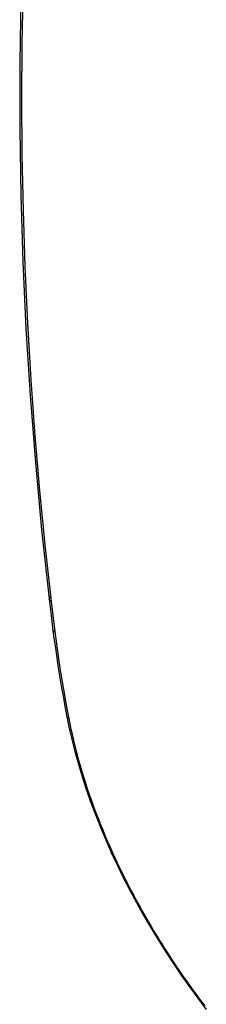
# Model space of a CAD drawing. Units: millimetres. Extents: x -42 to 47, y -53 to 57.
# Drawn here: x -42 to -35, y -10 to 28 of the extents above; entities that cross this region are included whole.
import ezdxf

# ---------------------------------------------------------------- set-up
doc = ezdxf.new("R2010")
doc.units = ezdxf.units.MM
doc.header["$LTSCALE"] = 16.335
doc.layers.get('0').update_dxf_attribs({"linetype": 'CONTINUOUS'})
doc.layers.add('ASSI', color=7, linetype='CONTINUOUS')

msp = doc.modelspace()

# ---------------------------------------------------------------- linework, layer by layer
at = {"color": 7, "linetype": 'CONTINUOUS'}
for p, q in [((-41.667, 29.659), (-41.71, 27.495)), ((-41.755, 29.287), (-41.796, 26.718)), ((-41.71, 27.495), (-41.725, 25.324)), ((-41.796, 26.718), (-41.796, 24.141)), ((-41.725, 25.324), (-41.711, 23.146)), ((-41.796, 24.141), (-41.755, 21.554)), ((-41.711, 23.146), (-41.667, 20.962)), ((-41.755, 21.554), (-41.674, 18.959)), ((-41.667, 20.962), (-41.595, 18.773)), ((-41.674, 18.959), (-41.552, 16.356)), ((-41.595, 18.773), (-41.493, 16.567)), ((-41.493, 16.567), (-41.361, 14.355)), ((-41.552, 16.356), (-41.389, 13.744)), ((-41.361, 14.355), (-41.204, 12.172)), ((-41.389, 13.744), (-41.186, 11.124)), ((-41.204, 12.172), (-41.024, 10.03)), ((-41.186, 11.124), (-40.942, 8.497)), ((-41.024, 10.03), (-40.818, 7.917)), ((-40.942, 8.497), (-40.664, 5.925)), ((-40.818, 7.917), (-40.589, 5.832)), ((-40.661, 5.91), (-40.664, 5.925)), ((-40.664, 5.925), (-40.649, 5.797)), ((-40.655, 5.895), (-40.661, 5.91)), ((-40.647, 5.881), (-40.655, 5.895)), ((-40.646, 5.782), (-40.649, 5.797)), ((-40.649, 5.797), (-40.587, 5.274)), ((-40.636, 5.867), (-40.647, 5.881)), ((-40.64, 5.767), (-40.646, 5.782)), ((-40.632, 5.753), (-40.64, 5.767)), ((-40.623, 5.855), (-40.636, 5.867)), ((-40.607, 5.843), (-40.623, 5.855)), ((-40.589, 5.832), (-40.607, 5.843)), ((-40.589, 5.832), (-40.574, 5.705)), ((-40.621, 5.74), (-40.632, 5.753)), ((-40.608, 5.727), (-40.621, 5.74)), ((-40.592, 5.715), (-40.608, 5.727)), ((-40.574, 5.705), (-40.592, 5.715)), ((-40.574, 5.705), (-40.511, 5.173)), ((-40.587, 5.274), (-40.514, 4.685)), ((-40.511, 5.173), (-40.446, 4.641)), ((-40.514, 4.685), (-40.462, 4.279)), ((-40.446, 4.641), (-40.381, 4.137)), ((-40.501, 4.585), (-40.503, 4.599)), ((-40.495, 4.57), (-40.501, 4.585)), ((-40.486, 4.556), (-40.495, 4.57)), ((-40.476, 4.543), (-40.486, 4.556)), ((-40.462, 4.53), (-40.476, 4.543)), ((-40.447, 4.519), (-40.462, 4.53)), ((-40.462, 4.279), (-40.409, 3.891)), ((-40.429, 4.508), (-40.447, 4.519)), ((-40.409, 3.891), (-40.352, 3.503)), ((-40.381, 4.137), (-40.329, 3.765)), ((-40.352, 3.503), (-40.293, 3.113)), ((-40.329, 3.765), (-40.275, 3.392)), ((-40.293, 3.113), (-40.23, 2.723)), ((-40.275, 3.392), (-40.218, 3.018)), ((-40.23, 2.723), (-40.165, 2.332)), ((-40.218, 3.018), (-40.158, 2.644)), ((-40.165, 2.332), (-40.096, 1.94)), ((-40.158, 2.644), (-40.095, 2.269)), ((-40.096, 1.94), (-40.024, 1.547)), ((-40.095, 2.269), (-40.03, 1.893)), ((-40.03, 1.893), (-39.961, 1.517)), ((-40.024, 1.547), (-39.962, 1.217)), ((-39.96, 1.209), (-39.962, 1.217)), ((-39.962, 1.217), (-39.879, 0.809)), ((-39.961, 1.517), (-39.89, 1.14)), ((-39.954, 1.195), (-39.96, 1.209)), ((-39.946, 1.182), (-39.954, 1.195)), ((-39.936, 1.17), (-39.946, 1.182)), ((-39.923, 1.159), (-39.936, 1.17)), ((-39.907, 1.149), (-39.923, 1.159)), ((-39.89, 1.14), (-39.907, 1.149)), ((-39.89, 1.14), (-39.819, 0.792)), ((-39.879, 0.809), (-39.77, 0.33)), ((-39.819, 0.792), (-39.745, 0.456)), ((-39.745, 0.456), (-39.668, 0.13)), ((-39.77, 0.33), (-39.648, -0.153)), ((-39.668, 0.13), (-39.588, -0.184)), ((-39.648, -0.153), (-39.513, -0.64)), ((-39.588, -0.184), (-39.505, -0.488)), ((-39.513, -0.64), (-39.365, -1.128)), ((-39.505, -0.488), (-39.421, -0.781)), ((-39.421, -0.781), (-39.336, -1.064)), ((-39.365, -1.128), (-39.206, -1.619)), ((-39.336, -1.064), (-39.25, -1.337)), ((-39.25, -1.337), (-39.164, -1.601)), ((-39.206, -1.619), (-39.034, -2.111)), ((-39.164, -1.601), (-39.078, -1.855)), ((-39.078, -1.855), (-38.991, -2.1)), ((-39.034, -2.111), (-38.85, -2.604)), ((-38.991, -2.1), (-38.905, -2.337)), ((-38.905, -2.337), (-38.819, -2.566)), ((-38.85, -2.604), (-38.655, -3.098)), ((-38.819, -2.566), (-38.734, -2.787)), ((-38.734, -2.787), (-38.649, -3.002)), ((-38.649, -3.002), (-38.564, -3.209)), ((-38.655, -3.098), (-38.448, -3.591)), ((-38.564, -3.209), (-38.481, -3.41)), ((-38.481, -3.41), (-38.398, -3.605)), ((-38.448, -3.591), (-38.23, -4.084)), ((-38.398, -3.605), (-38.315, -3.795)), ((-38.315, -3.795), (-38.234, -3.979)), ((-38.234, -3.979), (-38.153, -4.158)), ((-38.23, -4.084), (-38.002, -4.576)), ((-38.153, -4.158), (-38.075, -4.329)), ((-38.075, -4.329), (-37.998, -4.493)), ((-38.002, -4.576), (-37.762, -5.067)), ((-37.998, -4.493), (-37.921, -4.654)), ((-37.921, -4.654), (-37.846, -4.809)), ((-37.846, -4.809), (-37.772, -4.96)), ((-37.772, -4.96), (-37.696, -5.113)), ((-37.762, -5.067), (-37.513, -5.555)), ((-37.696, -5.113), (-37.617, -5.269)), ((-37.617, -5.269), (-37.537, -5.427)), ((-37.537, -5.427), (-37.454, -5.585)), ((-37.513, -5.555), (-37.253, -6.04)), ((-37.454, -5.585), (-37.37, -5.745)), ((-37.37, -5.745), (-37.284, -5.905)), ((-37.284, -5.905), (-37.198, -6.065)), ((-37.253, -6.04), (-36.984, -6.523)), ((-37.198, -6.065), (-37.11, -6.224)), ((-37.11, -6.224), (-37.022, -6.382)), ((-37.022, -6.382), (-36.933, -6.538)), ((-36.984, -6.523), (-36.706, -7.002)), ((-36.933, -6.538), (-36.845, -6.693)), ((-36.845, -6.693), (-36.756, -6.845)), ((-36.756, -6.845), (-36.668, -6.995)), ((-36.706, -7.002), (-36.419, -7.477)), ((-36.668, -6.995), (-36.581, -7.141)), ((-36.581, -7.141), (-36.494, -7.285)), ((-36.494, -7.285), (-36.408, -7.426)), ((-36.419, -7.477), (-36.123, -7.947)), ((-36.408, -7.426), (-36.323, -7.564)), ((-36.323, -7.564), (-36.238, -7.699)), ((-36.238, -7.699), (-36.153, -7.834)), ((-36.153, -7.834), (-36.067, -7.969)), ((-36.123, -7.947), (-35.82, -8.412)), ((-36.067, -7.969), (-35.98, -8.103)), ((-35.98, -8.103), (-35.892, -8.238)), ((-35.892, -8.238), (-35.803, -8.373)), ((-35.82, -8.412), (-35.508, -8.872)), ((-35.803, -8.373), (-35.713, -8.508)), ((-35.713, -8.508), (-35.622, -8.642)), ((-35.622, -8.642), (-35.53, -8.777)), ((-35.53, -8.777), (-35.438, -8.912)), ((-35.508, -8.872), (-35.189, -9.326)), ((-35.438, -8.912), (-35.345, -9.045)), ((-35.345, -9.045), (-35.253, -9.176)), ((-35.253, -9.176), (-35.161, -9.305)), ((-35.189, -9.326), (-34.863, -9.774)), ((-35.161, -9.305), (-35.069, -9.433)), ((-35.069, -9.433), (-34.977, -9.559)), ((-34.977, -9.559), (-34.886, -9.683)), ((-34.886, -9.683), (-34.792, -9.81)), ((-34.863, -9.774), (-34.531, -10.214)), ((-34.792, -9.81), (-34.693, -9.941)), ((-34.693, -9.941), (-34.592, -10.076))]:
    msp.add_line(p, q, dxfattribs=at)
at = {"layer": 'ASSI', "color": 7, "linetype": 'CONTINUOUS'}
for p, q in [((-41.667, 29.659), (-41.71, 27.495)), ((-41.755, 29.287), (-41.796, 26.718)), ((-41.71, 27.495), (-41.725, 25.324)), ((-41.796, 26.718), (-41.796, 24.141)), ((-41.725, 25.324), (-41.711, 23.146)), ((-41.796, 24.141), (-41.755, 21.554)), ((-41.711, 23.146), (-41.667, 20.962)), ((-41.755, 21.554), (-41.674, 18.959)), ((-41.667, 20.962), (-41.595, 18.773)), ((-41.674, 18.959), (-41.552, 16.356)), ((-41.595, 18.773), (-41.493, 16.567)), ((-41.493, 16.567), (-41.361, 14.355)), ((-41.552, 16.356), (-41.389, 13.744)), ((-41.361, 14.355), (-41.204, 12.172)), ((-41.389, 13.744), (-41.186, 11.124)), ((-41.204, 12.172), (-41.024, 10.03)), ((-41.186, 11.124), (-40.942, 8.497)), ((-41.024, 10.03), (-40.818, 7.917)), ((-40.942, 8.497), (-40.664, 5.925)), ((-40.818, 7.917), (-40.589, 5.832)), ((-40.661, 5.91), (-40.664, 5.925)), ((-40.664, 5.925), (-40.649, 5.797)), ((-40.655, 5.895), (-40.661, 5.91)), ((-40.647, 5.881), (-40.655, 5.895)), ((-40.646, 5.782), (-40.649, 5.797)), ((-40.649, 5.797), (-40.587, 5.274)), ((-40.636, 5.867), (-40.647, 5.881)), ((-40.64, 5.767), (-40.646, 5.782)), ((-40.632, 5.753), (-40.64, 5.767)), ((-40.623, 5.855), (-40.636, 5.867)), ((-40.607, 5.843), (-40.623, 5.855)), ((-40.589, 5.832), (-40.607, 5.843)), ((-40.589, 5.832), (-40.574, 5.705)), ((-40.621, 5.74), (-40.632, 5.753)), ((-40.608, 5.727), (-40.621, 5.74)), ((-40.592, 5.715), (-40.608, 5.727)), ((-40.574, 5.705), (-40.592, 5.715)), ((-40.574, 5.705), (-40.511, 5.173)), ((-40.587, 5.274), (-40.514, 4.685)), ((-40.511, 5.173), (-40.446, 4.641)), ((-40.514, 4.685), (-40.462, 4.279)), ((-40.446, 4.641), (-40.381, 4.137)), ((-40.501, 4.585), (-40.503, 4.599)), ((-40.495, 4.57), (-40.501, 4.585)), ((-40.486, 4.556), (-40.495, 4.57)), ((-40.476, 4.543), (-40.486, 4.556)), ((-40.462, 4.53), (-40.476, 4.543)), ((-40.447, 4.519), (-40.462, 4.53)), ((-40.462, 4.279), (-40.409, 3.891)), ((-40.429, 4.508), (-40.447, 4.519)), ((-40.409, 3.891), (-40.352, 3.503)), ((-40.381, 4.137), (-40.329, 3.765)), ((-40.352, 3.503), (-40.293, 3.113)), ((-40.329, 3.765), (-40.275, 3.392)), ((-40.293, 3.113), (-40.23, 2.723)), ((-40.275, 3.392), (-40.218, 3.018)), ((-40.23, 2.723), (-40.165, 2.332)), ((-40.218, 3.018), (-40.158, 2.644)), ((-40.165, 2.332), (-40.096, 1.94)), ((-40.158, 2.644), (-40.095, 2.269)), ((-40.096, 1.94), (-40.024, 1.547)), ((-40.095, 2.269), (-40.03, 1.893)), ((-40.03, 1.893), (-39.961, 1.517)), ((-40.024, 1.547), (-39.962, 1.217)), ((-39.96, 1.209), (-39.962, 1.217)), ((-39.962, 1.217), (-39.879, 0.809)), ((-39.961, 1.517), (-39.89, 1.14)), ((-39.954, 1.195), (-39.96, 1.209)), ((-39.946, 1.182), (-39.954, 1.195)), ((-39.936, 1.17), (-39.946, 1.182)), ((-39.923, 1.159), (-39.936, 1.17)), ((-39.907, 1.149), (-39.923, 1.159)), ((-39.89, 1.14), (-39.907, 1.149)), ((-39.89, 1.14), (-39.819, 0.792)), ((-39.879, 0.809), (-39.77, 0.33)), ((-39.819, 0.792), (-39.745, 0.456)), ((-39.745, 0.456), (-39.668, 0.13)), ((-39.77, 0.33), (-39.648, -0.153)), ((-39.668, 0.13), (-39.588, -0.184)), ((-39.648, -0.153), (-39.513, -0.64)), ((-39.588, -0.184), (-39.505, -0.488)), ((-39.513, -0.64), (-39.365, -1.128)), ((-39.505, -0.488), (-39.421, -0.781)), ((-39.421, -0.781), (-39.336, -1.064)), ((-39.365, -1.128), (-39.206, -1.619)), ((-39.336, -1.064), (-39.25, -1.337)), ((-39.25, -1.337), (-39.164, -1.601)), ((-39.206, -1.619), (-39.034, -2.111)), ((-39.164, -1.601), (-39.078, -1.855)), ((-39.078, -1.855), (-38.991, -2.1)), ((-39.034, -2.111), (-38.85, -2.604)), ((-38.991, -2.1), (-38.905, -2.337)), ((-38.905, -2.337), (-38.819, -2.566)), ((-38.85, -2.604), (-38.655, -3.098)), ((-38.819, -2.566), (-38.734, -2.787)), ((-38.734, -2.787), (-38.649, -3.002)), ((-38.649, -3.002), (-38.564, -3.209)), ((-38.655, -3.098), (-38.448, -3.591)), ((-38.564, -3.209), (-38.481, -3.41)), ((-38.481, -3.41), (-38.398, -3.605)), ((-38.448, -3.591), (-38.23, -4.084)), ((-38.398, -3.605), (-38.315, -3.795)), ((-38.315, -3.795), (-38.234, -3.979)), ((-38.234, -3.979), (-38.153, -4.158)), ((-38.23, -4.084), (-38.002, -4.576)), ((-38.153, -4.158), (-38.075, -4.329)), ((-38.075, -4.329), (-37.998, -4.493)), ((-38.002, -4.576), (-37.762, -5.067)), ((-37.998, -4.493), (-37.921, -4.654)), ((-37.921, -4.654), (-37.846, -4.809)), ((-37.846, -4.809), (-37.772, -4.96)), ((-37.772, -4.96), (-37.696, -5.113)), ((-37.762, -5.067), (-37.513, -5.555)), ((-37.696, -5.113), (-37.617, -5.269)), ((-37.617, -5.269), (-37.537, -5.427)), ((-37.537, -5.427), (-37.454, -5.585)), ((-37.513, -5.555), (-37.253, -6.04)), ((-37.454, -5.585), (-37.37, -5.745)), ((-37.37, -5.745), (-37.284, -5.905)), ((-37.284, -5.905), (-37.198, -6.065)), ((-37.253, -6.04), (-36.984, -6.523)), ((-37.198, -6.065), (-37.11, -6.224)), ((-37.11, -6.224), (-37.022, -6.382)), ((-37.022, -6.382), (-36.933, -6.538)), ((-36.984, -6.523), (-36.706, -7.002)), ((-36.933, -6.538), (-36.845, -6.693)), ((-36.845, -6.693), (-36.756, -6.845)), ((-36.756, -6.845), (-36.668, -6.995)), ((-36.706, -7.002), (-36.419, -7.477)), ((-36.668, -6.995), (-36.581, -7.141)), ((-36.581, -7.141), (-36.494, -7.285)), ((-36.494, -7.285), (-36.408, -7.426)), ((-36.419, -7.477), (-36.123, -7.947)), ((-36.408, -7.426), (-36.323, -7.564)), ((-36.323, -7.564), (-36.238, -7.699)), ((-36.238, -7.699), (-36.153, -7.834)), ((-36.153, -7.834), (-36.067, -7.969)), ((-36.123, -7.947), (-35.82, -8.412)), ((-36.067, -7.969), (-35.98, -8.103)), ((-35.98, -8.103), (-35.892, -8.238)), ((-35.892, -8.238), (-35.803, -8.373)), ((-35.82, -8.412), (-35.508, -8.872)), ((-35.803, -8.373), (-35.713, -8.508)), ((-35.713, -8.508), (-35.622, -8.642)), ((-35.622, -8.642), (-35.53, -8.777)), ((-35.53, -8.777), (-35.438, -8.912)), ((-35.508, -8.872), (-35.189, -9.326)), ((-35.438, -8.912), (-35.345, -9.045)), ((-35.345, -9.045), (-35.253, -9.176)), ((-35.253, -9.176), (-35.161, -9.305)), ((-35.189, -9.326), (-34.863, -9.774)), ((-35.161, -9.305), (-35.069, -9.433)), ((-35.069, -9.433), (-34.977, -9.559)), ((-34.977, -9.559), (-34.886, -9.683)), ((-34.886, -9.683), (-34.792, -9.81)), ((-34.863, -9.774), (-34.531, -10.214)), ((-34.792, -9.81), (-34.693, -9.941)), ((-34.693, -9.941), (-34.592, -10.076))]:
    msp.add_line(p, q, dxfattribs=at)

doc.saveas('drawing.dxf')
